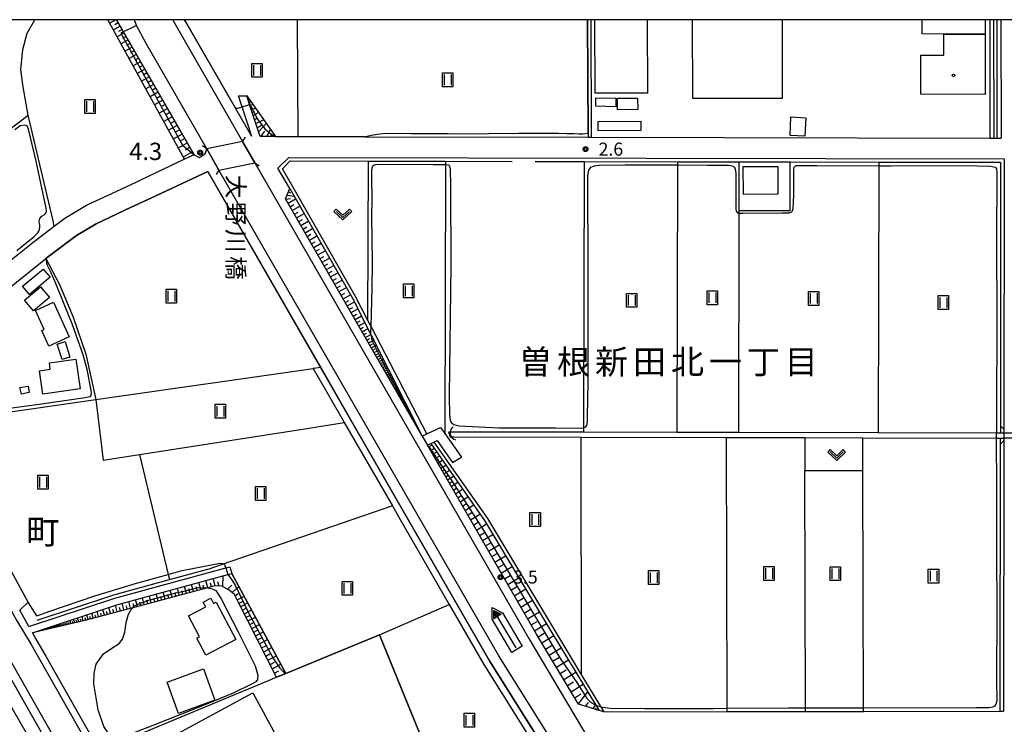
# Model space of a CAD drawing. Extents: x -6000 to -4000, y 90000 to 91500.
# Drawn here: x -4996 to -4712, y 91297 to 91500 of the extents above; entities that cross this region are included whole.
import ezdxf
from ezdxf.enums import TextEntityAlignment as Align

# ---------------------------------------------------------------- set-up
doc = ezdxf.new("R2010")
doc.units = 0
for name, color, linetype in [('2101000', 7, 'Continuous'), ('2101001', 7, 'Continuous'), ('2203000', 5, 'Continuous'), ('2203990', 5, 'Continuous'), ('2213000', 7, 'Continuous'), ('3001000', 4, 'Continuous'), ('3003000', 7, 'Continuous'), ('4219000', 1, 'Continuous'), ('4219990', 1, 'Continuous'), ('5101000', 4, 'Continuous'), ('5101001', 4, 'Continuous'), ('5102000', 4, 'Continuous'), ('5241000', 4, 'Continuous'), ('6101110', 6, 'Continuous'), ('6101120', 6, 'Continuous'), ('6101990', 6, 'Continuous'), ('6110000', 1, 'Continuous'), ('6130000', 3, 'Continuous'), ('6301000', 3, 'Continuous'), ('6302000', 3, 'Continuous'), ('6311000', 3, 'Continuous'), ('6313000', 3, 'Continuous'), ('7102000', 6, 'Continuous'), ('7102001', 8, 'Continuous'), ('7311000', 1, 'Continuous'), ('7312000', 1, 'Continuous'), ('8114000', 5, 'Continuous'), ('8125000', 4, 'Continuous'), ('8199000', 4, 'Continuous'), ('999', 7, 'Continuous'), ('CLIP_BOX', 4, 'Continuous')]:
    doc.layers.add(name, color=color, linetype=linetype)
doc.styles.add('@PlotAnnotation', font='@MS Gothic.ttf')
doc.styles.add('Dm_Anotation', font='txt.shx', dxfattribs={"bigfont": 'PSCDM.shx'})
doc.styles.add('PlotAnnotation', font='MS Gothic.ttf')

# ---------------------------------------------------------------- blocks, each defined once
blk = doc.blocks.new('421900')
at = {"layer": '4219990'}
blk.add_arc((-0.31, 0), 0.812, 292.6199, 67.3801, dxfattribs=at)
blk = doc.blocks.new('524100')
at = {"layer": '5241000'}
for points in [[(-2.5, 0), (2.5, 0)], [(1.7, -0.5), (1.7, 0.5), (2.5, 0), (1.7, -0.5)], [(1.85, -0.24), (1.85, 0.24), (2.23, 0), (1.85, -0.24)]]:
    blk.add_lwpolyline(points, dxfattribs=at)
at = {"layer": 'CLIP_BOX'}
blk.add_lwpolyline([(-2.7, 0.7), (1.76, 0.7), (2.88, 0), (1.76, -0.7), (-2.7, -0.7)], close=True, dxfattribs=at)
blk = doc.blocks.new('631100')
at = {"layer": '6311000'}
for points in [[(-0.4, 0.6), (-0.4, -0.6)], [(0.4, 0.6), (0.4, -0.6)]]:
    blk.add_lwpolyline(points, dxfattribs=at)
at = {"layer": 'CLIP_BOX'}
blk.add_lwpolyline([(-0.6, 0.8), (0.6, 0.8), (0.6, -0.8), (-0.6, -0.8)], close=True, dxfattribs=at)
blk = doc.blocks.new('631300')
at = {"layer": '6313000'}
blk.add_lwpolyline([(0.75, 0.35), (0, -0.35), (-0.75, 0.35)], dxfattribs=at)
at = {"layer": 'CLIP_BOX'}
blk.add_lwpolyline([(1.03, 0.34), (0.76, 0.63), (0, -0.08), (-0.76, 0.63), (-1.03, 0.34), (0, -0.62)], close=True, dxfattribs=at)
blk = doc.blocks.new('731100')
at = {"layer": '7311000'}
blk.add_circle((0, 0), 0.15, dxfattribs=at)
at = {"layer": 'CLIP_BOX'}
blk.add_lwpolyline([(-0.21, -0.18), (-0.22, -0.17), (-0.24, -0.14), (-0.25, -0.11), (-0.26, -0.09), (-0.26, -0.07), (-0.27, -0.06), (-0.27, -0.03), (-0.27, -0.01), (-0.27, 0.02), (-0.27, 0.05), (-0.27, 0.07), (-0.26, 0.09), (-0.25, 0.1), (-0.25, 0.12), (-0.24, 0.14), (-0.23, 0.15), (-0.22, 0.17), (-0.2, 0.19), (-0.19, 0.2), (-0.17, 0.22), (-0.15, 0.23), (-0.14, 0.24), (-0.11, 0.25), (-0.1, 0.26), (-0.08, 0.26), (-0.06, 0.27), (-0.04, 0.27), (-0.02, 0.27), (0, 0.27), (0.02, 0.27), (0.04, 0.27), (0.06, 0.27), (0.08, 0.26), (0.11, 0.25), (0.12, 0.25), (0.14, 0.23), (0.16, 0.22), (0.18, 0.21), (0.19, 0.19), (0.21, 0.18), (0.22, 0.16), (0.23, 0.15), (0.25, 0.12), (0.26, 0.1), (0.26, 0.08), (0.27, 0.06), (0.27, 0.03), (0.27, 0.01), (0.27, -0.01), (0.27, -0.02), (0.27, -0.05), (0.27, -0.07), (0.26, -0.09), (0.25, -0.12), (0.23, -0.15), (0.22, -0.17), (0.2, -0.18), (0.19, -0.2), (0.17, -0.21), (0.15, -0.23), (0.14, -0.24), (0.12, -0.25), (0.11, -0.25), (0.09, -0.26), (0.07, -0.27), (0.04, -0.27), (0.03, -0.27), (0.01, -0.27), (-0.01, -0.27), (-0.02, -0.27), (-0.04, -0.27), (-0.06, -0.27), (-0.09, -0.26), (-0.1, -0.26), (-0.12, -0.25), (-0.13, -0.24), (-0.15, -0.23), (-0.17, -0.22), (-0.18, -0.21), (-0.2, -0.19)], close=True, dxfattribs=at)
blk = doc.blocks.new('731200')
at = {"layer": '7312000'}
blk.add_circle((0, 0), 0.15, dxfattribs=at)
at = {"layer": 'CLIP_BOX'}
blk.add_lwpolyline([(-0.21, -0.18), (-0.22, -0.17), (-0.24, -0.14), (-0.25, -0.11), (-0.26, -0.09), (-0.26, -0.07), (-0.27, -0.06), (-0.27, -0.03), (-0.27, -0.01), (-0.27, 0.02), (-0.27, 0.05), (-0.27, 0.07), (-0.26, 0.09), (-0.25, 0.1), (-0.25, 0.12), (-0.24, 0.14), (-0.23, 0.15), (-0.22, 0.17), (-0.2, 0.19), (-0.19, 0.2), (-0.17, 0.22), (-0.15, 0.23), (-0.14, 0.24), (-0.11, 0.25), (-0.1, 0.26), (-0.08, 0.26), (-0.06, 0.27), (-0.04, 0.27), (-0.02, 0.27), (0, 0.27), (0.02, 0.27), (0.04, 0.27), (0.06, 0.27), (0.08, 0.26), (0.11, 0.25), (0.12, 0.25), (0.14, 0.23), (0.16, 0.22), (0.18, 0.21), (0.19, 0.19), (0.21, 0.18), (0.22, 0.16), (0.23, 0.15), (0.25, 0.12), (0.26, 0.1), (0.26, 0.08), (0.27, 0.06), (0.27, 0.03), (0.27, 0.01), (0.27, -0.01), (0.27, -0.02), (0.27, -0.05), (0.27, -0.07), (0.26, -0.09), (0.25, -0.12), (0.23, -0.15), (0.22, -0.17), (0.2, -0.18), (0.19, -0.2), (0.17, -0.21), (0.15, -0.23), (0.14, -0.24), (0.12, -0.25), (0.11, -0.25), (0.09, -0.26), (0.07, -0.27), (0.04, -0.27), (0.03, -0.27), (0.01, -0.27), (-0.01, -0.27), (-0.02, -0.27), (-0.04, -0.27), (-0.06, -0.27), (-0.09, -0.26), (-0.1, -0.26), (-0.12, -0.25), (-0.13, -0.24), (-0.15, -0.23), (-0.17, -0.22), (-0.18, -0.21), (-0.2, -0.19)], close=True, dxfattribs=at)
blk = doc.blocks.new('819900')
at = {"layer": '8199000'}
blk.add_circle((0, 0), 0.15, dxfattribs=at)

msp = doc.modelspace()

# ---------------------------------------------------------------- linework, layer by layer
at = {"layer": '2101000', "flags": 128}
for points in [[(-4945.38, 91461.1), (-4967.8, 91500)], [(-4941.75, 91462.81), (-4959.23, 91493.15), (-4962, 91498.31), (-4962.53, 91500)], [(-4951.56, 91500), (-4950.49, 91498), (-4931.41, 91464.9), (-4941.75, 91462.81)], [(-4928.77, 91466.32), (-4947.87, 91499.46), (-4948.16, 91500)], [(-4712.84, 91500), (-4712.78, 91465.91)], [(-4928.77, 91466.32), (-4931.58, 91474.92), (-4932.61, 91478.06)], [(-4926.38, 91466.31), (-4929.41, 91475.57), (-4930.22, 91478.05)], [(-4896.3, 91466.26), (-4915.46, 91466.29), (-4921.89, 91466.3), (-4926.38, 91466.31)], [(-4896.3, 91466.26), (-4831.85, 91466.13), (-4830.85, 91466.13), (-4715.98, 91465.9), (-4714.78, 91465.9), (-4713.98, 91465.91), (-4712.78, 91465.91)], [(-4945.38, 91461.1), (-4948.18, 91459.78), (-4960.87, 91453.8)], [(-4938.22, 91456.69), (-4927.88, 91458.77), (-4848.87, 91321.67), (-4822.75, 91277.75)], [(-4921.21, 91457.2), (-4918.13, 91460.3)], [(-4918.13, 91460.3), (-4711.91, 91459.91)], [(-4711.91, 91459.91), (-4711.98, 91382.02), (-4711.98, 91380.96), (-4711.98, 91379.46), (-4711.98, 91378.71)], [(-4988.13, 91431.15), (-4979.27, 91437.87), (-4973.63, 91441.2), (-4963.68, 91445.85), (-4957.85, 91448.59), (-4941.47, 91456.31), (-4908.9, 91399.78), (-4900.68, 91385.52), (-4860.2, 91315.27), (-4838.45, 91280.59), (-4837.78, 91279.51)], [(-4830.36, 91273.32), (-4857.53, 91316.67), (-4938.22, 91456.69)], [(-4917.83, 91451.33), (-4921.21, 91457.2)], [(-5030.34, 91410.46), (-5030.02, 91410.6), (-5023.68, 91413.38), (-5015.87, 91416.82), (-5008.79, 91422.38), (-4991.9, 91435.83), (-4985.69, 91440.53), (-4982.62, 91442.86), (-4976.43, 91446.52), (-4966.23, 91451.28), (-4960.87, 91453.8)], [(-4919.01, 91448.39), (-4917.83, 91451.33)], [(-4879.63, 91380.04), (-4919.01, 91448.39)], [(-5032.31, 91403.01), (-5013.22, 91411.44), (-5012.76, 91411.64), (-5008.21, 91415.21), (-5005.07, 91417.67), (-4988.22, 91431.09), (-4988.13, 91431.15)], [(-4993.01, 91325.12), (-4995.64, 91329.85), (-4993.27, 91332.18), (-5005.62, 91354.73), (-5017.24, 91376.27), (-5021.31, 91383.54), (-5022.04, 91384.84), (-5026.47, 91392.8), (-5032.31, 91403.01)], [(-5049.76, 91400.35), (-5041.47, 91386.13), (-5040.82, 91384.99), (-5040.68, 91384.74), (-5006.29, 91324.21), (-4987.12, 91290.46), (-4974.45, 91268.16)], [(-4879.63, 91380.04), (-4878.27, 91380.68), (-4874.34, 91382.52)], [(-4874.34, 91382.52), (-4873.09, 91380.73), (-4868.35, 91373.95)], [(-4877.19, 91377.87), (-4876.27, 91378.3), (-4875.35, 91378.73)], [(-4875.35, 91378.73), (-4870.91, 91372.38)], [(-4711.98, 91378.71), (-4712.04, 91300.8)], [(-4878.12, 91377.43), (-4877.19, 91377.87)], [(-4846.7, 91322.91), (-4878.12, 91377.43)], [(-4993.01, 91325.12), (-4968.21, 91333.37), (-4936.28, 91342.06), (-4935.07, 91342.39)], [(-4992, 91323.35), (-4967.63, 91331.45), (-4935.7, 91340.14), (-4934.54, 91340.46)], [(-4992, 91323.35), (-4991.08, 91321.74)], [(-4991.08, 91321.74), (-4988.08, 91316.46)], [(-4828.63, 91300.96), (-4834.56, 91302.76), (-4846.7, 91322.91)], [(-4988.08, 91316.46), (-4972.68, 91289.34)], [(-4827.29, 91300.55), (-4828.63, 91300.96)], [(-4827.29, 91300.55), (-4791.78, 91300.63), (-4769.17, 91300.68), (-4752.45, 91300.71), (-4713.04, 91300.8), (-4712.04, 91300.8)]]:
    msp.add_lwpolyline(points, dxfattribs=at)
at = {"layer": '2101001', "flags": 128}
for points in [[(-4932.61, 91478.06), (-4930.22, 91478.05)], [(-4870.91, 91372.38), (-4868.35, 91373.95)], [(-4935.07, 91342.39), (-4934.54, 91340.46)]]:
    msp.add_lwpolyline(points, dxfattribs=at)
at = {"layer": '2203000', "flags": 128}
for points in [[(-4931.41, 91464.9), (-4941.75, 91462.81)], [(-4938.22, 91456.69), (-4927.88, 91458.77)], [(-4711.98, 91382.02), (-4711.98, 91380.96), (-4711.98, 91379.46), (-4711.98, 91378.71)]]:
    msp.add_lwpolyline(points, dxfattribs=at)
at = {"layer": '2203990', "flags": 128}
for points in [[(-4941.75, 91462.81), (-4943, 91463.64)], [(-4931.41, 91464.9), (-4930.58, 91466.15)], [(-4927.88, 91458.77), (-4926.63, 91457.94)], [(-4938.22, 91456.69), (-4939.05, 91455.44)], [(-4711.98, 91382.02), (-4713.04, 91383.08)], [(-4711.98, 91378.71), (-4713.04, 91377.65)]]:
    msp.add_lwpolyline(points, dxfattribs=at)
at = {"layer": '2213000', "flags": 128}
for points in [[(-5032.31, 91403.01), (-5034.28, 91402.15), (-5034.71, 91401.87), (-5034.84, 91401.53), (-5034.81, 91401.17), (-5034.52, 91400.42), (-5027.44, 91387.96), (-5019.22, 91373.37), (-5013.54, 91360.94), (-5008.06, 91348.82), (-5005, 91342.29), (-4996.52, 91326.78), (-4992.38, 91319.96)], [(-5046.57, 91399.85), (-5039.3, 91387.38), (-4946.15, 91223.4), (-4944.97, 91221.32), (-4883.3, 91112.75)], [(-4992.38, 91319.96), (-4939.34, 91226.59), (-4938.31, 91224.78), (-4877.17, 91117.15)]]:
    msp.add_lwpolyline(points, dxfattribs=at)
at = {"layer": '3001000', "flags": 128}
for points in [[(-4814.8, 91500), (-4814.75, 91478.86), (-4829.83, 91478.83), (-4829.88, 91500)], [(-4775.9, 91500), (-4775.85, 91477.3), (-4801.65, 91477.25), (-4801.7, 91500)], [(-4717.37, 91500), (-4717.38, 91495.85), (-4729.29, 91495.87), (-4735.56, 91495.88), (-4735.55, 91500)]]:
    msp.add_lwpolyline(points, dxfattribs=at)
for points in [[(-4717.38, 91495.85), (-4717.41, 91478.47), (-4735.91, 91478.51), (-4735.89, 91489.78), (-4729.3, 91489.77), (-4729.29, 91495.87)], [(-4829.55, 91477.48), (-4823.8, 91477.37), (-4823.84, 91474.94), (-4829.6, 91475.05)], [(-4823.37, 91477.41), (-4817.55, 91477.43), (-4817.53, 91474.1), (-4823.36, 91474.07)], [(-4773.62, 91466.65), (-4773.37, 91471.97), (-4769.06, 91471.77), (-4769.31, 91466.45)], [(-4828.9, 91470.71), (-4816.66, 91470.77), (-4816.65, 91468.04), (-4828.88, 91467.98)], [(-4787.06, 91449.66), (-4787.09, 91457.72), (-4777.16, 91457.75), (-4777.13, 91449.7)], [(-4992.88, 91420.82), (-4994.86, 91423.21), (-4988.9, 91428.16), (-4986.92, 91425.77)], [(-4994.25, 91419.16), (-4989.65, 91423.03), (-4987.1, 91420), (-4991.69, 91416.13)], [(-4987.26, 91405.95), (-4989.31, 91410.46), (-4988.63, 91410.77), (-4991.12, 91416.24), (-4985.92, 91418.6), (-4981.38, 91408.63)], [(-4983.43, 91402.06), (-4984.83, 91406.54), (-4982.58, 91407.24), (-4981.18, 91402.76)], [(-4987.11, 91401.09), (-4979.49, 91402.16), (-4978.28, 91393.61), (-4988.97, 91392.1), (-4989.92, 91398.84), (-4986.86, 91399.27)], [(-4995.16, 91392.13), (-4995.61, 91394), (-4993.27, 91394.37), (-4992.9, 91392.59)], [(-4938.99, 91332.18), (-4933.36, 91321.43), (-4942.01, 91316.89), (-4944.58, 91321.8), (-4943.79, 91322.22), (-4946.99, 91328.24), (-4942.05, 91330.86), (-4942.75, 91332.17), (-4940.59, 91333.31), (-4939.77, 91331.77)], [(-4928.48, 91306.06), (-4921.87, 91293.9), (-4944.69, 91281.5), (-4951.29, 91293.66)]]:
    msp.add_lwpolyline(points, close=True, dxfattribs=at)
at = {"layer": '3003000', "flags": 128}
msp.add_lwpolyline([(-4953.2, 91309.1), (-4942.72, 91312.93), (-4939.44, 91303.94), (-4949.91, 91300.11)], close=True, dxfattribs=at)
at = {"layer": '5101000', "flags": 128}
for points in [[(-4911.04, 91399.51), (-4902.41, 91384.52), (-4902.09, 91383.97), (-4888.25, 91359.95), (-4886.37, 91356.69), (-4871.88, 91331.54), (-4861.91, 91314.24), (-4840.46, 91280.03), (-4840.19, 91279.59)], [(-4870.93, 91381.3), (-4833.14, 91381.22), (-4806.2, 91381.16), (-4788.52, 91381.12), (-4748.17, 91381.04), (-4714.08, 91380.96), (-4712.98, 91380.96), (-4711.98, 91380.96)], [(-4870.45, 91379.8), (-4833.84, 91379.72), (-4791.96, 91379.63), (-4769.35, 91379.58), (-4752.64, 91379.55), (-4714.07, 91379.46), (-4712.98, 91379.46), (-4711.98, 91379.46)]]:
    msp.add_lwpolyline(points, dxfattribs=at)
at = {"layer": '5101001', "flags": 128}
for points in [[(-4941.75, 91462.81), (-4959.23, 91493.15), (-4962, 91498.31), (-4962.53, 91500)], [(-4951.56, 91500), (-4950.49, 91498), (-4931.41, 91464.9)], [(-4927.88, 91458.77), (-4931.41, 91464.9)], [(-4941.75, 91462.81), (-4938.22, 91456.69)], [(-4927.88, 91458.77), (-4848.87, 91321.67), (-4822.75, 91277.75)], [(-4830.36, 91273.32), (-4857.53, 91316.67), (-4938.22, 91456.69)], [(-4908.9, 91399.78), (-4911.04, 91399.51)], [(-4908.9, 91399.78), (-4900.68, 91385.52), (-4860.2, 91315.27), (-4838.45, 91280.59), (-4837.78, 91279.51)], [(-4872.05, 91381.3), (-4871.55, 91379.8)], [(-4872.05, 91381.3), (-4870.93, 91381.3)], [(-4871.55, 91379.8), (-4870.45, 91379.8)], [(-4711.98, 91380.96), (-4707.98, 91380.96)], [(-4707.98, 91379.46), (-4711.98, 91379.46)]]:
    msp.add_lwpolyline(points, dxfattribs=at)
at = {"layer": '5102000', "flags": 128}
for points in [[(-4714.04, 91500), (-4713.98, 91465.91)], [(-4878.27, 91380.68), (-4894.35, 91411.61), (-4895.27, 91413.37), (-4898.85, 91420.26), (-4916.96, 91451.83), (-4919.96, 91457.04), (-4917.72, 91459.3), (-4895.09, 91459.26), (-4872.91, 91459.22), (-4853.73, 91459.18)], [(-4847.12, 91459.17), (-4832.96, 91459.14), (-4806.03, 91459.09), (-4788.35, 91459.05), (-4773.54, 91459.03), (-4748, 91458.98), (-4712.91, 91458.91)], [(-4712.91, 91458.91), (-4712.98, 91380.96)], [(-5019.85, 91383.95), (-5008.32, 91385.6), (-5003.81, 91386.24), (-4973.67, 91390.55), (-4911.04, 91399.51)], [(-4713.04, 91300.8), (-4712.98, 91379.46)], [(-4876.27, 91378.3), (-4860.87, 91356.26), (-4833.68, 91311.15), (-4828.21, 91302.07), (-4827.29, 91300.55)], [(-4888.25, 91359.95), (-4940.39, 91341.98)], [(-4990.67, 91326.96), (-4968.49, 91334.32), (-4952.48, 91338.69), (-4940.39, 91341.98)]]:
    msp.add_lwpolyline(points, dxfattribs=at)
at = {"layer": '6101110', "flags": 128}
for points in [[(-4967.8, 91500), (-4945.38, 91461.1)], [(-4921.89, 91466.3), (-4926.38, 91466.31), (-4929.41, 91475.57), (-4930.22, 91478.05)], [(-4879.63, 91380.04), (-4919.01, 91448.39), (-4917.83, 91451.33)], [(-4828.63, 91300.96), (-4834.56, 91302.76), (-4846.7, 91322.91), (-4878.12, 91377.43), (-4877.19, 91377.87)], [(-4921.63, 91310.53), (-4932.55, 91332.09), (-4933.79, 91334.43), (-4935.33, 91335.66), (-4937.43, 91336.81), (-4939.49, 91336.85), (-4941.41, 91336.34), (-4963.09, 91330.59), (-4976.86, 91326.94), (-4992, 91323.35)]]:
    msp.add_lwpolyline(points, dxfattribs=at)
at = {"layer": '6101120', "flags": 128}
for points in [[(-4945.38, 91461.1), (-4948.18, 91459.78), (-4970.29, 91500)], [(-4930.22, 91478.05), (-4921.89, 91466.3)], [(-4917.83, 91451.33), (-4899.73, 91419.78), (-4894.34, 91409.12), (-4879.63, 91380.04)], [(-4877.19, 91377.87), (-4861.71, 91355.71), (-4842.91, 91324.52), (-4829.57, 91302.52), (-4828.63, 91300.96)], [(-4992, 91323.35), (-4967.63, 91331.45), (-4935.7, 91340.14), (-4934.54, 91340.46), (-4918.93, 91311.65), (-4921.63, 91310.53)]]:
    msp.add_lwpolyline(points, dxfattribs=at)
at = {"layer": '6101990', "flags": 128}
for points in [[(-4967.94, 91500), (-4969.73, 91498.99)], [(-4966.72, 91498.13), (-4968.66, 91497.04)], [(-4967.28, 91499.1), (-4968.24, 91498.56)], [(-4965.59, 91496.17), (-4967.57, 91495.05)], [(-4966.16, 91497.15), (-4967.14, 91496.6)], [(-4965.01, 91495.16), (-4966.01, 91494.6)], [(-4964.43, 91494.16), (-4966.45, 91493.03)], [(-4963.25, 91492.11), (-4965.31, 91490.95)], [(-4963.84, 91493.14), (-4964.86, 91492.56)], [(-4962.05, 91490.02), (-4964.15, 91488.84)], [(-4962.65, 91491.07), (-4963.69, 91490.48)], [(-4960.82, 91487.89), (-4962.97, 91486.68)], [(-4961.43, 91488.96), (-4962.5, 91488.36)], [(-4960.21, 91486.82), (-4961.29, 91486.21)], [(-4959.59, 91485.76), (-4961.78, 91484.52)], [(-4958.34, 91483.58), (-4960.57, 91482.32)], [(-4958.96, 91484.67), (-4960.07, 91484.05)], [(-4957.06, 91481.36), (-4959.34, 91480.08)], [(-4957.7, 91482.47), (-4958.82, 91481.83)], [(-4955.75, 91479.09), (-4958.08, 91477.78)], [(-4956.4, 91480.23), (-4957.55, 91479.58)], [(-4955.08, 91477.94), (-4956.26, 91477.28)], [(-4954.42, 91476.78), (-4956.79, 91475.45)], [(-4953.74, 91475.6), (-4954.94, 91474.93)], [(-4929.93, 91477.16), (-4929.65, 91477.25)], [(-4929.86, 91476.96), (-4929.69, 91477.01)], [(-4929.8, 91476.76), (-4929.4, 91476.89)], [(-4929.7, 91476.47), (-4929.46, 91476.55)], [(-4929.61, 91476.18), (-4929.03, 91476.37)], [(-4929.47, 91475.76), (-4929.12, 91475.88)], [(-4929.33, 91475.34), (-4928.49, 91475.61)], [(-4929.13, 91474.73), (-4928.62, 91474.9)], [(-4953.06, 91474.42), (-4955.48, 91473.06)], [(-4951.67, 91472.02), (-4954.14, 91470.63)], [(-4952.36, 91473.22), (-4953.59, 91472.53)], [(-4928.94, 91474.12), (-4927.72, 91474.52)], [(-4928.66, 91473.28), (-4927.99, 91473.62)], [(-4928.39, 91472.44), (-4926.81, 91473.24)], [(-4950.26, 91469.56), (-4952.78, 91468.14)], [(-4950.96, 91470.79), (-4952.21, 91470.09)], [(-4927.99, 91471.24), (-4927.04, 91471.73)], [(-4927.6, 91470.05), (-4925.35, 91471.18)], [(-4927.21, 91468.85), (-4926.03, 91469.66)], [(-4926.82, 91467.65), (-4924.6, 91470.13)], [(-4948.81, 91467.06), (-4951.38, 91465.61)], [(-4949.53, 91468.31), (-4950.81, 91467.59)], [(-4926.13, 91466.31), (-4925.03, 91467.92)], [(-4924.47, 91466.31), (-4923.38, 91468.4)], [(-4923.29, 91466.3), (-4922.99, 91466.87)], [(-4947.34, 91464.5), (-4949.96, 91463.02)], [(-4948.08, 91465.78), (-4949.37, 91465.05)], [(-4945.84, 91461.89), (-4948.5, 91460.36)], [(-4946.59, 91463.2), (-4947.91, 91462.45)], [(-4918.6, 91449.41), (-4916.57, 91449.13)], [(-4918.22, 91450.36), (-4917.6, 91450.11)], [(-4918.94, 91448.26), (-4917.64, 91448.5)], [(-4918.32, 91447.18), (-4916.13, 91448.36)], [(-4917.7, 91446.11), (-4916.62, 91446.73)], [(-4917.08, 91445.04), (-4914.93, 91446.27)], [(-4916.46, 91443.96), (-4915.39, 91444.58)], [(-4915.84, 91442.89), (-4913.7, 91444.13)], [(-4915.23, 91441.82), (-4914.15, 91442.44)], [(-4914.61, 91440.75), (-4912.47, 91441.98)], [(-4913.99, 91439.68), (-4912.92, 91440.3)], [(-4913.38, 91438.62), (-4911.24, 91439.84)], [(-4912.76, 91437.55), (-4911.7, 91438.16)], [(-4912.15, 91436.48), (-4910.02, 91437.71)], [(-4911.54, 91435.42), (-4910.47, 91436.03)], [(-4910.92, 91434.35), (-4908.79, 91435.58)], [(-4910.31, 91433.29), (-4909.25, 91433.9)], [(-4909.7, 91432.23), (-4907.57, 91433.45)], [(-4909.09, 91431.17), (-4908.03, 91431.78)], [(-4908.48, 91430.11), (-4906.36, 91431.33)], [(-4907.87, 91429.05), (-4906.81, 91429.66)], [(-4907.26, 91427.99), (-4905.14, 91429.21)], [(-4906.65, 91426.94), (-4905.59, 91427.54)], [(-4906.04, 91425.88), (-4903.93, 91427.09)], [(-4905.43, 91424.82), (-4904.38, 91425.43)], [(-4904.83, 91423.77), (-4902.71, 91424.98)], [(-4904.22, 91422.72), (-4903.16, 91423.32)], [(-4903.61, 91421.66), (-4901.51, 91422.88)], [(-4903.01, 91420.61), (-4901.95, 91421.22)], [(-4902.4, 91419.56), (-4900.3, 91420.77)], [(-4901.81, 91418.54), (-4900.76, 91419.14)], [(-4901.23, 91417.52), (-4899.17, 91418.68)], [(-4900.67, 91416.55), (-4899.66, 91417.1)], [(-4900.11, 91415.59), (-4898.15, 91416.65)], [(-4899.55, 91414.62), (-4898.6, 91415.14)], [(-4899, 91413.65), (-4897.14, 91414.66)], [(-4898.47, 91412.74), (-4897.57, 91413.23)], [(-4897.94, 91411.82), (-4896.19, 91412.77)], [(-4897.44, 91410.96), (-4896.59, 91411.42)], [(-4896.95, 91410.09), (-4895.28, 91410.99)], [(-4896.47, 91409.28), (-4895.67, 91409.71)], [(-4896, 91408.46), (-4894.43, 91409.31)], [(-4895.56, 91407.68), (-4894.79, 91408.1)], [(-4895.11, 91406.91), (-4893.63, 91407.71)], [(-4894.69, 91406.18), (-4893.97, 91406.57)], [(-4894.27, 91405.45), (-4892.87, 91406.21)], [(-4893.87, 91404.76), (-4893.19, 91405.13)], [(-4893.47, 91404.07), (-4892.14, 91404.78)], [(-4893.1, 91403.41), (-4892.45, 91403.76)], [(-4892.72, 91402.76), (-4891.46, 91403.44)], [(-4892.36, 91402.14), (-4891.75, 91402.47)], [(-4892.01, 91401.52), (-4890.82, 91402.16)], [(-4891.67, 91400.94), (-4891.09, 91401.25)], [(-4891.33, 91400.35), (-4890.21, 91400.96)], [(-4891.01, 91399.8), (-4890.47, 91400.09)], [(-4890.7, 91399.25), (-4889.63, 91399.82)], [(-4890.4, 91398.72), (-4889.88, 91399)], [(-4890.09, 91398.2), (-4889.09, 91398.74)], [(-4889.81, 91397.71), (-4889.32, 91397.97)], [(-4889.52, 91397.21), (-4888.58, 91397.73)], [(-4889.26, 91396.75), (-4888.79, 91397)], [(-4888.99, 91396.28), (-4888.09, 91396.76)], [(-4888.73, 91395.84), (-4888.29, 91396.07)], [(-4888.48, 91395.39), (-4887.63, 91395.85)], [(-4888.24, 91394.98), (-4887.82, 91395.2)], [(-4888, 91394.56), (-4887.19, 91394.99)], [(-4887.77, 91394.16), (-4887.38, 91394.37)], [(-4887.54, 91393.77), (-4886.78, 91394.18)], [(-4887.32, 91393.4), (-4886.96, 91393.59)], [(-4887.11, 91393.02), (-4886.39, 91393.41)], [(-4886.91, 91392.67), (-4886.56, 91392.86)], [(-4886.7, 91392.32), (-4886.02, 91392.68)], [(-4886.51, 91391.98), (-4886.18, 91392.16)], [(-4886.32, 91391.65), (-4885.68, 91391.99)], [(-4886.14, 91391.33), (-4885.82, 91391.5)], [(-4885.95, 91391.02), (-4885.35, 91391.34)], [(-4885.78, 91390.72), (-4885.49, 91390.88)], [(-4885.61, 91390.42), (-4885.04, 91390.73)], [(-4885.45, 91390.14), (-4885.17, 91390.29)], [(-4885.28, 91389.85), (-4884.74, 91390.15)], [(-4885.13, 91389.59), (-4884.87, 91389.73)], [(-4884.98, 91389.32), (-4884.46, 91389.6)], [(-4884.83, 91389.07), (-4884.58, 91389.2)], [(-4884.69, 91388.81), (-4884.2, 91389.08)], [(-4884.55, 91388.58), (-4884.31, 91388.7)], [(-4884.41, 91388.34), (-4883.95, 91388.58)], [(-4884.28, 91388.11), (-4884.06, 91388.23)], [(-4884.15, 91387.88), (-4883.72, 91388.12)], [(-4884.03, 91387.67), (-4883.82, 91387.79)], [(-4883.9, 91387.46), (-4883.49, 91387.68)], [(-4883.79, 91387.26), (-4883.59, 91387.36)], [(-4883.67, 91387.05), (-4883.28, 91387.26)], [(-4883.56, 91386.86), (-4883.37, 91386.97)], [(-4883.45, 91386.67), (-4883.08, 91386.87)], [(-4883.35, 91386.49), (-4883.17, 91386.59)], [(-4883.24, 91386.31), (-4882.9, 91386.5)], [(-4883.14, 91386.14), (-4882.98, 91386.23)], [(-4883.05, 91385.97), (-4882.72, 91386.15)], [(-4882.95, 91385.81), (-4882.79, 91385.89)], [(-4882.86, 91385.65), (-4882.55, 91385.81)], [(-4882.77, 91385.49), (-4882.62, 91385.58)], [(-4882.68, 91385.34), (-4882.39, 91385.5)], [(-4882.6, 91385.2), (-4882.46, 91385.27)], [(-4882.52, 91385.05), (-4882.24, 91385.2)], [(-4882.44, 91384.92), (-4882.31, 91384.99)], [(-4882.36, 91384.78), (-4882.1, 91384.92)], [(-4882.29, 91384.65), (-4882.16, 91384.72)], [(-4882.21, 91384.52), (-4881.97, 91384.66)], [(-4882.14, 91384.4), (-4882.02, 91384.47)], [(-4882.07, 91384.28), (-4881.84, 91384.41)], [(-4882.01, 91384.16), (-4881.89, 91384.22)], [(-4881.94, 91384.05), (-4881.72, 91384.17)], [(-4877.83, 91376.92), (-4876.9, 91377.45)], [(-4877.53, 91376.41), (-4877.05, 91376.69)], [(-4877.24, 91375.9), (-4876.22, 91376.49)], [(-4876.92, 91375.35), (-4876.39, 91375.65)], [(-4876.6, 91374.79), (-4875.49, 91375.43)], [(-4876.25, 91374.18), (-4875.67, 91374.52)], [(-4875.9, 91373.57), (-4874.68, 91374.27)], [(-4875.51, 91372.91), (-4874.89, 91373.3)], [(-4875.13, 91372.24), (-4873.83, 91373.07)], [(-4874.71, 91371.51), (-4874.03, 91371.94)], [(-4874.29, 91370.78), (-4872.87, 91371.69)], [(-4873.83, 91369.99), (-4873.09, 91370.46)], [(-4873.37, 91369.19), (-4871.82, 91370.18)], [(-4872.87, 91368.31), (-4872.05, 91368.83)], [(-4872.36, 91367.44), (-4870.66, 91368.52)], [(-4871.81, 91366.48), (-4870.92, 91367.05)], [(-4871.26, 91365.53), (-4869.39, 91366.71)], [(-4870.66, 91364.48), (-4869.68, 91365.1)], [(-4870.05, 91363.43), (-4868.01, 91364.73)], [(-4869.39, 91362.28), (-4868.32, 91362.96)], [(-4868.73, 91361.13), (-4866.49, 91362.55)], [(-4868, 91359.88), (-4866.83, 91360.62)], [(-4867.28, 91358.62), (-4864.83, 91360.18)], [(-4866.49, 91357.24), (-4865.2, 91358.06)], [(-4865.69, 91355.86), (-4863.01, 91357.57)], [(-4864.84, 91354.39), (-4863.44, 91355.28)], [(-4863.99, 91352.92), (-4861.13, 91354.74)], [(-4863.13, 91351.42), (-4861.65, 91352.29)], [(-4862.26, 91349.92), (-4859.28, 91351.68)], [(-4861.38, 91348.39), (-4859.87, 91349.27)], [(-4860.5, 91346.85), (-4857.45, 91348.65)], [(-4859.6, 91345.29), (-4858.06, 91346.2)], [(-4858.7, 91343.73), (-4855.59, 91345.56)], [(-4857.78, 91342.14), (-4856.21, 91343.06)], [(-4856.86, 91340.54), (-4853.69, 91342.41)], [(-4939.31, 91336.85), (-4939.89, 91339)], [(-4937.12, 91336.64), (-4936.98, 91339.8)], [(-4855.93, 91338.92), (-4854.33, 91339.86)], [(-4854.99, 91337.29), (-4851.76, 91339.2)], [(-4949.67, 91334.15), (-4950.21, 91336.19)], [(-4947.62, 91334.69), (-4948.18, 91336.75)], [(-4946.6, 91334.97), (-4946.87, 91336)], [(-4945.57, 91335.24), (-4946.12, 91337.31)], [(-4944.53, 91335.51), (-4944.81, 91336.55)], [(-4943.5, 91335.79), (-4944.06, 91337.87)], [(-4942.46, 91336.06), (-4942.74, 91337.11)], [(-4941.42, 91336.34), (-4941.98, 91338.43)], [(-4940.37, 91336.62), (-4940.65, 91337.67)], [(-4938.2, 91336.82), (-4938.53, 91338.05)], [(-4935.74, 91335.88), (-4934.54, 91337.07)], [(-4934.46, 91334.97), (-4932.52, 91336.73)], [(-4854.05, 91335.67), (-4852.42, 91336.63)], [(-4853.12, 91334.04), (-4849.82, 91335.99)], [(-4961.72, 91330.96), (-4962.25, 91332.92)], [(-4959.74, 91331.48), (-4960.27, 91333.45)], [(-4957.76, 91332.01), (-4958.29, 91333.99)], [(-4956.75, 91332.27), (-4957.02, 91333.27)], [(-4955.75, 91332.54), (-4956.29, 91334.54)], [(-4954.75, 91332.8), (-4955.01, 91333.81)], [(-4953.74, 91333.07), (-4954.28, 91335.09)], [(-4952.72, 91333.34), (-4952.99, 91334.35)], [(-4951.71, 91333.61), (-4952.25, 91335.64)], [(-4950.69, 91333.88), (-4950.96, 91334.9)], [(-4948.65, 91334.42), (-4948.92, 91335.45)], [(-4933.58, 91334.03), (-4932.67, 91334.68)], [(-4932.96, 91332.87), (-4931, 91333.92)], [(-4852.16, 91332.39), (-4850.5, 91333.37)], [(-4971.25, 91328.43), (-4971.74, 91330.08)], [(-4969.47, 91328.9), (-4969.97, 91330.67)], [(-4968.52, 91329.15), (-4968.77, 91330.07)], [(-4967.57, 91329.4), (-4968.08, 91331.3)], [(-4966.6, 91329.66), (-4966.86, 91330.63)], [(-4965.63, 91329.92), (-4966.15, 91331.85)], [(-4964.66, 91330.18), (-4964.92, 91331.15)], [(-4963.68, 91330.43), (-4964.21, 91332.38)], [(-4962.7, 91330.69), (-4962.96, 91331.67)], [(-4960.73, 91331.22), (-4961, 91332.2)], [(-4958.75, 91331.74), (-4959.02, 91332.73)], [(-4932.44, 91331.88), (-4931.46, 91332.41)], [(-4931.94, 91330.89), (-4929.93, 91331.94)], [(-4931.43, 91329.87), (-4930.41, 91330.41)], [(-4851.21, 91330.73), (-4847.85, 91332.71)], [(-4979.81, 91326.24), (-4980.11, 91327.3)], [(-4978.63, 91326.52), (-4978.96, 91327.68)], [(-4977.98, 91326.67), (-4978.16, 91327.28)], [(-4977.34, 91326.83), (-4977.7, 91328.1)], [(-4976.64, 91327), (-4976.83, 91327.66)], [(-4975.95, 91327.18), (-4976.34, 91328.55)], [(-4975.22, 91327.38), (-4975.42, 91328.08)], [(-4974.48, 91327.57), (-4974.9, 91329.03)], [(-4973.7, 91327.78), (-4973.92, 91328.53)], [(-4972.92, 91327.99), (-4973.38, 91329.54)], [(-4972.08, 91328.21), (-4972.32, 91329.01)], [(-4970.36, 91328.66), (-4970.6, 91329.52)], [(-4930.91, 91328.86), (-4928.84, 91329.94)], [(-4930.38, 91327.82), (-4929.33, 91328.37)], [(-4929.86, 91326.77), (-4927.73, 91327.89)], [(-4850.23, 91329.04), (-4848.54, 91330.04)], [(-4849.26, 91327.35), (-4845.83, 91329.37)], [(-4988.64, 91324.15), (-4988.74, 91324.43)], [(-4988.32, 91324.22), (-4988.42, 91324.54)], [(-4988.14, 91324.26), (-4988.2, 91324.43)], [(-4987.96, 91324.31), (-4988.08, 91324.65)], [(-4987.77, 91324.35), (-4987.82, 91324.54)], [(-4987.58, 91324.4), (-4987.68, 91324.78)], [(-4987.36, 91324.45), (-4987.42, 91324.65)], [(-4987.15, 91324.5), (-4987.27, 91324.92)], [(-4986.91, 91324.56), (-4986.98, 91324.78)], [(-4986.68, 91324.61), (-4986.81, 91325.07)], [(-4986.42, 91324.67), (-4986.49, 91324.92)], [(-4986.17, 91324.73), (-4986.31, 91325.24)], [(-4985.88, 91324.8), (-4985.96, 91325.07)], [(-4985.6, 91324.87), (-4985.76, 91325.42)], [(-4985.29, 91324.94), (-4985.38, 91325.23)], [(-4984.99, 91325.01), (-4985.16, 91325.62)], [(-4984.65, 91325.09), (-4984.74, 91325.41)], [(-4984.31, 91325.17), (-4984.5, 91325.84)], [(-4983.94, 91325.26), (-4984.04, 91325.61)], [(-4983.57, 91325.35), (-4983.77, 91326.08)], [(-4983.16, 91325.45), (-4983.27, 91325.83)], [(-4982.75, 91325.54), (-4982.98, 91326.35)], [(-4982.3, 91325.65), (-4982.42, 91326.07)], [(-4981.86, 91325.75), (-4982.11, 91326.64)], [(-4981.37, 91325.87), (-4981.5, 91326.33)], [(-4980.88, 91325.99), (-4981.15, 91326.95)], [(-4980.34, 91326.11), (-4980.49, 91326.62)], [(-4979.22, 91326.38), (-4979.37, 91326.94)], [(-4929.31, 91325.7), (-4928.23, 91326.27)], [(-4928.77, 91324.63), (-4926.58, 91325.78)], [(-4848.27, 91325.63), (-4846.54, 91326.65)], [(-4847.27, 91323.91), (-4843.8, 91325.99)], [(-4989.21, 91324.01), (-4989.29, 91324.25)], [(-4989.07, 91324.04), (-4989.11, 91324.17)], [(-4988.94, 91324.08), (-4989.03, 91324.34)], [(-4988.79, 91324.11), (-4988.84, 91324.25)], [(-4988.48, 91324.18), (-4988.53, 91324.34)], [(-4928.21, 91323.53), (-4927.1, 91324.11)], [(-4927.65, 91322.43), (-4925.41, 91323.61)], [(-4927.08, 91321.3), (-4925.94, 91321.9)], [(-4846.25, 91322.16), (-4844.5, 91323.21)], [(-4845.2, 91320.42), (-4841.71, 91322.53)], [(-4926.51, 91320.17), (-4924.2, 91321.38)], [(-4925.92, 91319.01), (-4924.75, 91319.62)], [(-4925.33, 91317.84), (-4922.96, 91319.09)], [(-4844.15, 91318.67), (-4842.4, 91319.73)], [(-4843.09, 91316.92), (-4839.59, 91319.04)], [(-4924.73, 91316.65), (-4923.52, 91317.28)], [(-4924.12, 91315.46), (-4921.68, 91316.73)], [(-4842.04, 91315.17), (-4840.28, 91316.23)], [(-4923.5, 91314.23), (-4922.26, 91314.88)], [(-4922.88, 91313), (-4920.37, 91314.31)], [(-4840.98, 91313.42), (-4837.47, 91315.54)], [(-4922.24, 91311.74), (-4920.97, 91312.41)], [(-4839.92, 91311.66), (-4838.16, 91312.72)], [(-4838.86, 91309.9), (-4835.34, 91312.03)], [(-4837.8, 91308.14), (-4836.04, 91309.2)], [(-4836.74, 91306.37), (-4833.21, 91308.51)], [(-4835.67, 91304.61), (-4833.94, 91305.74)], [(-4834.61, 91302.84), (-4831.89, 91306.34)], [(-4832.53, 91302.14), (-4831.73, 91303.29)], [(-4830.41, 91301.5), (-4829.59, 91302.55)], [(-4829.77, 91301.31), (-4829.52, 91301.63)], [(-4829.14, 91301.11), (-4828.9, 91301.41)]]:
    msp.add_lwpolyline(points, dxfattribs=at)
at = {"layer": '6110000', "flags": 128}
for points in [[(-4941.75, 91462.81), (-4959.23, 91493.15), (-4962, 91498.31), (-4962.53, 91500)], [(-4951.56, 91500), (-4950.49, 91498), (-4931.41, 91464.9)], [(-4928.77, 91466.32), (-4947.87, 91499.46), (-4948.16, 91500)], [(-4831.97, 91500), (-4831.85, 91467.26), (-4831.85, 91466.13)], [(-4714.78, 91465.9), (-4714.84, 91500)], [(-4896.3, 91466.26), (-4915.46, 91466.29), (-4921.89, 91466.3), (-4926.38, 91466.31)], [(-4945.38, 91461.1), (-4948.18, 91459.78), (-4960.87, 91453.8)], [(-4927.88, 91458.77), (-4848.87, 91321.67), (-4822.75, 91277.75)], [(-4988.13, 91431.15), (-4979.27, 91437.87), (-4973.63, 91441.2), (-4963.68, 91445.85), (-4957.85, 91448.59), (-4941.47, 91456.31), (-4908.9, 91399.78), (-4900.68, 91385.52), (-4860.2, 91315.27), (-4838.45, 91280.59)], [(-4830.36, 91273.32), (-4857.53, 91316.67), (-4938.22, 91456.69)], [(-5049.76, 91400.35), (-5041.47, 91386.13), (-5040.82, 91384.99), (-5040.68, 91384.74), (-5006.29, 91324.21), (-4987.12, 91290.46), (-4974.45, 91268.16)], [(-4993.27, 91332.18), (-5005.62, 91354.73), (-5017.24, 91376.27), (-5021.31, 91383.54)], [(-4918.93, 91311.65), (-4934.54, 91340.46)], [(-4868.11, 91264.4), (-4868.58, 91265.54), (-4891.91, 91322.8), (-4918.93, 91311.65)]]:
    msp.add_lwpolyline(points, dxfattribs=at)
at = {"layer": '6130000', "flags": 128}
for points in [[(-4830.85, 91466.13), (-4830.97, 91500)], [(-4716.04, 91500), (-4715.98, 91465.9)], [(-4987.12, 91290.46), (-4990.48, 91288.75), (-5000.63, 91306.45), (-5008.4, 91319.86), (-5014.83, 91320.74), (-5026.38, 91317.33), (-5046.7, 91311.33)], [(-4972.68, 91289.34), (-4921.63, 91310.53), (-4918.93, 91311.65)]]:
    msp.add_lwpolyline(points, dxfattribs=at)
at = {"layer": '6301000', "flags": 128}
for points in [[(-4895.27, 91413.37), (-4895.09, 91459.26)], [(-4872.91, 91459.22), (-4872.91, 91458.32), (-4873.09, 91380.73)], [(-4832.96, 91459.14), (-4833.14, 91382.4), (-4833.14, 91381.22)], [(-4788.35, 91459.05), (-4788.38, 91444.99), (-4773.61, 91445.02), (-4773.54, 91459.03)], [(-4988.13, 91431.15), (-4984.15, 91423.66), (-4980.29, 91414.26), (-4976.59, 91403.62), (-4973.67, 91390.55)], [(-4769.35, 91379.58), (-4769.32, 91370.15), (-4752.61, 91370.08), (-4752.64, 91379.55)]]:
    msp.add_lwpolyline(points, dxfattribs=at)
at = {"layer": '6302000', "flags": 128}
for points in [[(-4993.21, 91472.46), (-4994.66, 91480.61), (-4995.35, 91485.54), (-4994.79, 91491.43), (-4993.47, 91496.11), (-4991.31, 91500)], [(-4915.72, 91500), (-4915.46, 91466.29)], [(-5032.34, 91456.31), (-5026.27, 91455.63), (-5019.93, 91456.06), (-5015.16, 91457.27), (-5010.43, 91459.47), (-4993.21, 91472.46)], [(-4985.69, 91440.53), (-4986.05, 91442.08), (-4993.21, 91472.46)], [(-4806.03, 91459.09), (-4806.03, 91458.14), (-4806.2, 91381.16)], [(-4748, 91458.98), (-4748, 91457.91), (-4748.17, 91381.04)], [(-4788.38, 91444.99), (-4788.38, 91444.3), (-4788.52, 91381.12)], [(-4973.67, 91390.55), (-4971.65, 91373.09), (-4961.14, 91374.73), (-4913.45, 91382.16)], [(-4913.45, 91382.16), (-4902.09, 91383.97)], [(-4833.68, 91311.15), (-4833.84, 91379.72)], [(-4791.78, 91300.63), (-4791.78, 91301.59), (-4791.96, 91379.63)], [(-4961.14, 91374.73), (-4952.84, 91340.18), (-4952.48, 91338.69)], [(-4769.17, 91300.68), (-4769.17, 91301.7), (-4769.32, 91370.15)], [(-4752.45, 91300.71), (-4752.45, 91301.72), (-4752.61, 91370.08)], [(-4891.91, 91322.8), (-4871.88, 91331.54)]]:
    msp.add_lwpolyline(points, dxfattribs=at)
at = {"layer": '7102000', "flags": 128}
for points in [[(-4933.65, 91474.79), (-4933.41, 91474.64), (-4933.14, 91474.53), (-4932.78, 91474.51), (-4932.39, 91474.58), (-4931.58, 91474.92)], [(-4996.46, 91433.53), (-4991.46, 91437.55), (-4990.44, 91438.56), (-4990.12, 91439.05), (-4989.97, 91439.55), (-4989.84, 91440.45), (-4989.89, 91440.94), (-4989.92, 91441.19), (-4990.03, 91441.96), (-4989.88, 91442.69), (-4989.3, 91443.38), (-4988.57, 91443.77), (-4988.11, 91444.23), (-4987.95, 91444.77), (-4988.08, 91445.67), (-4990.88, 91459.27), (-4993.08, 91468.47), (-4993.55, 91469.46), (-4994.24, 91469.64), (-4995.53, 91469.38), (-4997.04, 91468.3)], [(-4896.3, 91466.26), (-4895.13, 91466.55), (-4893.78, 91466.87), (-4891.81, 91467.15), (-4890.01, 91467.27), (-4882.88, 91467.22), (-4872.14, 91467.24), (-4863.66, 91467.16), (-4860.39, 91467.2), (-4851.85, 91467.3), (-4843.92, 91467.3), (-4840.38, 91467.26), (-4838.06, 91467.25), (-4835.98, 91467.2), (-4834.39, 91467.13), (-4833.2, 91467.11), (-4831.85, 91467.26)], [(-4894.34, 91409.12), (-4894.41, 91409.78), (-4894.35, 91411.61), (-4894.24, 91415.22), (-4894.11, 91422.73), (-4894, 91429.87), (-4894.03, 91437.15), (-4894.12, 91442.53), (-4894.1, 91448.85), (-4894.15, 91453.91), (-4894.15, 91456.45), (-4894.04, 91457.41), (-4893.69, 91458.06), (-4893.03, 91458.28), (-4891.23, 91458.39), (-4876.53, 91458.3), (-4872.87, 91458.32), (-4872.04, 91458.15), (-4871.74, 91457.8), (-4871.56, 91457.06), (-4871.44, 91452.15), (-4871.38, 91429.32), (-4871.83, 91391.7), (-4871.74, 91386.05), (-4871.56, 91384.6), (-4871.29, 91383.93), (-4870.56, 91383.33), (-4868.95, 91382.96), (-4857.48, 91382.45), (-4841.16, 91382.42), (-4834.11, 91382.28), (-4833.2, 91382.38), (-4832.62, 91382.59), (-4832.18, 91383.12), (-4831.99, 91384.09), (-4831.96, 91385.65), (-4831.81, 91395.49), (-4831.82, 91427.24), (-4831.93, 91455.01), (-4831.58, 91456.64), (-4831.07, 91457.47), (-4830.02, 91457.93), (-4828.66, 91458.13), (-4821.13, 91458.22), (-4806.03, 91458.14), (-4797.42, 91458.1), (-4791.34, 91458.07), (-4790.27, 91457.89), (-4789.67, 91457.54), (-4789.43, 91456.97), (-4789.28, 91455.9), (-4789.23, 91453.25), (-4789.23, 91447.03), (-4789.28, 91445.42), (-4789.14, 91444.79), (-4788.76, 91444.36), (-4788.38, 91444.3), (-4788.27, 91444.28), (-4787.13, 91444.28), (-4775.84, 91444.35), (-4773.89, 91444.37), (-4773.21, 91444.62), (-4772.89, 91444.94), (-4772.68, 91445.59), (-4772.56, 91449.44), (-4772.5, 91454.31), (-4772.5, 91456.73), (-4772.39, 91457.54), (-4772.09, 91457.88), (-4771.71, 91457.99), (-4770.94, 91458.01), (-4765.92, 91457.97), (-4748, 91457.91), (-4744.59, 91457.9), (-4723.74, 91457.97), (-4715.77, 91457.82), (-4714.53, 91457.51), (-4714.14, 91457.05), (-4714, 91455.88), (-4714.11, 91436.23), (-4714.05, 91413.55), (-4714.08, 91386.53), (-4714.08, 91380.96)], [(-4988.13, 91431.15), (-4988.07, 91430.63), (-4987.94, 91429.98), (-4987.7, 91429.27), (-4986.72, 91427.13), (-4985.3, 91424.11), (-4982.73, 91417.65), (-4980.63, 91412.49), (-4977.43, 91403.49), (-4976.32, 91399.28), (-4975.02, 91392.61), (-4975.14, 91391.7), (-4975.45, 91391.38), (-4976.76, 91391.07), (-4989.34, 91389.22), (-5002.96, 91387.38)], [(-4829.57, 91302.52), (-4829.15, 91302.33), (-4828.21, 91302.07), (-4827.76, 91301.95), (-4826.28, 91301.72), (-4824.42, 91301.57), (-4822.29, 91301.59), (-4815.56, 91301.55), (-4795.72, 91301.57), (-4791.78, 91301.59), (-4774.2, 91301.7), (-4769.17, 91301.7), (-4753.75, 91301.72), (-4752.45, 91301.72), (-4719.92, 91301.81), (-4716.18, 91301.84), (-4715.17, 91302.01), (-4714.5, 91302.34), (-4714.19, 91302.82), (-4713.96, 91303.89), (-4713.99, 91309.37), (-4713.88, 91329.9), (-4714.01, 91346.75), (-4714.05, 91365.06), (-4714.07, 91379.46)], [(-4990.68, 91328.24), (-4986.97, 91329.54), (-4974.02, 91334.02), (-4962.01, 91337.65), (-4952.84, 91340.18), (-4948.79, 91341.3), (-4939.87, 91343.01), (-4937.98, 91343.39), (-4937.15, 91343.31), (-4936.81, 91343.2), (-4936.65, 91343.06), (-4936.62, 91343.01), (-4936.49, 91342.75), (-4936.28, 91342.06)], [(-4941.41, 91336.34), (-4941.39, 91336.34), (-4940.18, 91336.06), (-4939.13, 91335.51), (-4937.64, 91333.31), (-4932.72, 91323.6), (-4927.75, 91313.87), (-4926.98, 91311.11), (-4927.09, 91309.9), (-4927.59, 91309.24), (-4928.86, 91308.52), (-4934.1, 91306), (-4944.86, 91301.55), (-4957.29, 91296.6), (-4964.99, 91293.64), (-4966.97, 91293.07), (-4968.23, 91292.97)], [(-4990.68, 91328.24), (-4993.27, 91332.18)], [(-4968.23, 91292.97), (-4968.66, 91293.12), (-4969.01, 91293.31), (-4969.8, 91293.92), (-4971.4, 91296.38), (-4973.02, 91301.11), (-4974.29, 91308.65), (-4974.22, 91311.76), (-4973.65, 91314.3), (-4971.47, 91317.26), (-4969.14, 91318.95), (-4967.02, 91320.29), (-4966.03, 91321.56), (-4965.33, 91323.53), (-4964.97, 91326.31), (-4964.32, 91328.67), (-4963.52, 91330.08), (-4963.09, 91330.59)]]:
    msp.add_lwpolyline(points, dxfattribs=at)
at = {"layer": '7102001', "flags": 128}
for points in [[(-4966.55, 91496.12), (-4948.78, 91463.89), (-4945.38, 91461.1), (-4943.97, 91460.31), (-4942.17, 91461.34), (-4941.75, 91462.81), (-4959.23, 91493.15), (-4962, 91498.31), (-4966.55, 91496.12)], [(-4830.36, 91273.32), (-4857.53, 91316.67), (-4938.22, 91456.69), (-4941.75, 91462.81), (-4959.23, 91493.15), (-4962, 91498.31), (-4962.53, 91500)], [(-4951.56, 91500), (-4950.49, 91498), (-4931.41, 91464.9), (-4927.88, 91458.77), (-4848.87, 91321.67), (-4822.75, 91277.75), (-4787.29, 91218.13)], [(-4948.16, 91500), (-4947.87, 91499.46), (-4933.65, 91474.79)], [(-4831.85, 91467.26), (-4831.97, 91500)], [(-4931.58, 91474.92), (-4929.42, 91475.59), (-4929.41, 91475.57), (-4928.7, 91474.43), (-4927.2, 91471.46), (-4924.92, 91468.43), (-4923.26, 91467.15), (-4921.89, 91466.3), (-4896.3, 91466.26)], [(-4840.46, 91280.03), (-4838.82, 91281.16), (-4860.2, 91315.27), (-4900.68, 91385.52), (-4941.47, 91456.31), (-4957.85, 91448.59), (-4963.68, 91445.85), (-4973.63, 91441.2), (-4979.27, 91437.87), (-4988.13, 91431.15)], [(-4894.34, 91409.12), (-4894.25, 91408.22), (-4893.77, 91406.82), (-4892.96, 91405.14), (-4891.47, 91402.24), (-4887.94, 91395.45), (-4884.42, 91388.89), (-4879.63, 91380.04), (-4878.12, 91377.43), (-4876.92, 91375.81), (-4871.29, 91367.41), (-4861.87, 91352.69), (-4839.65, 91315.65), (-4835.07, 91309.01), (-4832.32, 91304.61), (-4831.42, 91303.67), (-4830.3, 91302.84), (-4829.57, 91302.52)], [(-4714.07, 91379.46), (-4714.08, 91380.96)], [(-4993.27, 91332.18), (-5005.62, 91354.73)], [(-4936.28, 91342.06), (-4935.7, 91340.14), (-4934.62, 91338.68), (-4933.55, 91337.03), (-4929.59, 91328.94), (-4922.55, 91315.89), (-4920.68, 91313.18), (-4919.61, 91312.11), (-4918.93, 91311.65), (-4891.91, 91322.8), (-4868.58, 91265.54)], [(-4963.09, 91330.59), (-4962.76, 91330.98), (-4961.57, 91331.63), (-4958.42, 91332.72), (-4950.24, 91334.96), (-4948.63, 91335.29), (-4944.2, 91336.4), (-4941.41, 91336.34)]]:
    msp.add_lwpolyline(points, dxfattribs=at)
at = {"layer": '999', "flags": 128}
msp.add_lwpolyline([(-6000, 90000), (-4000, 90000), (-4000, 91500), (-6000, 91500)], close=True, dxfattribs=at)

# ---------------------------------------------------------------- block references
at = {"layer": '4219000', "xscale": 2.5, "yscale": 2.5, "zscale": 2.5, "rotation": 190.9504342614118}
msp.add_blockref('421900', (-4870.35, 91380.81), dxfattribs=at)
at = {"layer": '5241000', "xscale": 2.5, "yscale": 2.5, "zscale": 2.5, "rotation": 120.7967139164023}
msp.add_blockref('524100', (-4855.75, 91324.41), dxfattribs=at)
at = {"layer": '6311000', "xscale": 2.5, "yscale": 2.5, "zscale": 2.5}
for p in [(-4927.29, 91485.41), (-4872.31, 91482.67), (-4975.42, 91474.99), (-4883.58, 91421.85), (-4951.95, 91420.35), (-4819.28, 91419.14), (-4796.05, 91419.88), (-4766.78, 91419.69), (-4729.41, 91418.5), (-4937.83, 91387.19), (-4988.98, 91366.74), (-4926.2, 91363.48), (-4847.09, 91356), (-4779.68, 91340.44), (-4760.57, 91340.37), (-4732.27, 91339.69), (-4812.94, 91339.26), (-4901.25, 91336.15), (-4866.05, 91298.15)]:
    msp.add_blockref('631100', p, dxfattribs=at)
at = {"layer": '6313000', "xscale": 2.5, "yscale": 2.5, "zscale": 2.5}
for p in [(-4902.51, 91443.86), (-4760.17, 91374.58)]:
    msp.add_blockref('631300', p, dxfattribs=at)
at = {"layer": '7311000', "xscale": 2.5, "yscale": 2.5, "zscale": 2.5}
msp.add_blockref('731100', (-4943.65, 91461.69, 4.3), dxfattribs=at)
at = {"layer": '7312000', "xscale": 2.5, "yscale": 2.5, "zscale": 2.5}
for p in [(-4832.56, 91462.7, 2.6), (-4857.06, 91339.37, 3.5)]:
    msp.add_blockref('731200', p, dxfattribs=at)
at = {"layer": '8199000', "xscale": 2.5, "yscale": 2.5, "zscale": 2.5}
msp.add_blockref('819900', (-4726.49, 91483.96), dxfattribs=at)

# ---------------------------------------------------------------- texts
at = {"layer": '7311000', "style": 'Dm_Anotation'}
msp.add_text('4.3', height=5, dxfattribs=at).set_placement((-4964.08, 91459.56))
at = {"layer": '7312000', "style": 'Dm_Anotation'}
for s, p in [('2.6', (-4828.81, 91460.83)), ('3.5', (-4853.44, 91337.53))]:
    msp.add_text(s, height=3.75, dxfattribs=at).set_placement(p)
at = {"layer": '8114000', "style": 'PlotAnnotation'}
for s, p in [('曽', (-4846.94, 91401.41)), ('根', (-4836.01, 91401.41)), ('新', (-4825.07, 91401.41)), ('田', (-4814.13, 91401.41)), ('北', (-4803.19, 91401.41)), ('丁', (-4781.32, 91401.41)), ('目', (-4770.38, 91401.41)), ('一', (-4792.26, 91401.41)), ('町', (-4988.98, 91352.45))]:
    msp.add_text(s, height=7, dxfattribs=at).set_placement(p, align=Align.MIDDLE_CENTER)
at = {"layer": '8125000', "style": '@PlotAnnotation'}
for s, p in [('大', (-4933.38, 91451.9)), ('野', (-4933.38, 91444.09)), ('川', (-4933.38, 91436.28)), ('橋', (-4933.38, 91428.47))]:
    msp.add_text(s, height=5, rotation=270, dxfattribs=at).set_placement(p, align=Align.MIDDLE_CENTER)

doc.saveas('drawing.dxf')
